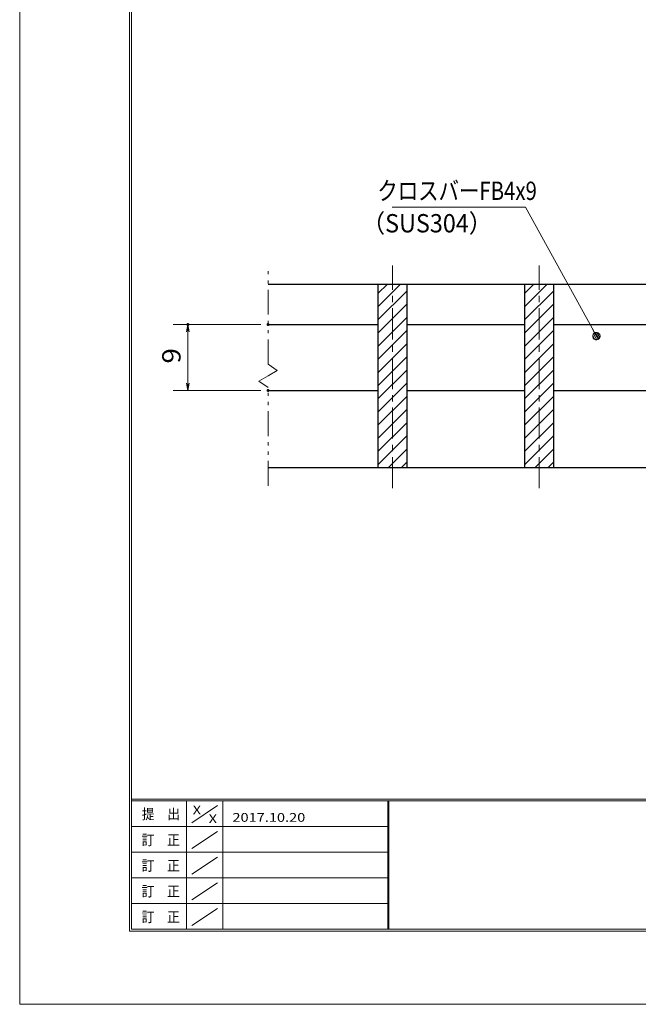
# Model space of a CAD drawing. Units: millimetres. Extents: x -1050 to 1050, y -743 to 742.
# Drawn here: x -1050 to -628, y -743 to -71 of the extents above; entities that cross this region are included whole.
import ezdxf

# ---------------------------------------------------------------- set-up
doc = ezdxf.new("R2010")
doc.units = ezdxf.units.MM
doc.header["$LTSCALE"] = 5
doc.linetypes.add('JWW_CENTER1', pattern=[6.773333, 4.233333, -0.846667, 0.846667, -0.846667])
doc.linetypes.add('JWW_PHANTOM1', pattern=[6.773333, 3.386667, -0.846667, 0.423333, -0.846667, 0.423333, -0.846667])
for name, color, linetype in [('7-図\u3000枠', 7, 'Continuous'), ('ハッチング', 7, 'Continuous'), ('中心線', 7, 'Continuous'), ('寸法注釈', 7, 'Continuous'), ('想像線', 7, 'Continuous'), ('蓋', 7, 'Continuous')]:
    doc.layers.add(name, color=color, linetype=linetype)
doc.styles.add('ＭＳ ゴシック', font='txt', dxfattribs={"height": 1})

# ---------------------------------------------------------------- blocks, each defined once
blk = doc.blocks.new('_OPEN_0-1_')
at = {"layer": '寸法注釈', "color": 2, "linetype": 'Continuous', "lineweight": 5}
for p, q in [((-1, 0.17), (0, 0)), ((0, 0), (-1, -0.17)), ((0, 0), (-1, 0))]:
    blk.add_line(p, q, dxfattribs=at)
blk = doc.blocks.new('_Dot_0-1_')
at = {"layer": '寸法注釈', "color": 2, "linetype": 'Continuous', "lineweight": 5}
for p, q in [((-0.5, 0), (-1, 0)), ((-0.48, 0.12), (-0.5, 0.06)), ((-0.5, 0.06), (-0.5, 0)), ((-0.5, 0), (-0.5, -0.06)), ((0, 0), (-0.5, 0)), ((-0.5, 0), (0, 0)), ((-0.46, 0.18), (-0.48, 0.12)), ((-0.44, 0.24), (-0.46, 0.18)), ((-0.4, 0.29), (-0.44, 0.24)), ((-0.36, 0.34), (-0.4, 0.29)), ((-0.32, 0.39), (-0.36, 0.34)), ((-0.27, 0.42), (-0.32, 0.39)), ((-0.21, 0.45), (-0.27, 0.42)), ((-0.15, 0.48), (-0.21, 0.45)), ((-0.09, 0.49), (-0.15, 0.48)), ((-0.03, 0.5), (-0.09, 0.49)), ((0.03, 0.5), (-0.03, 0.5)), ((0.5, 0), (0, 0)), ((0, 0), (0, 0)), ((0, 0), (0, 0)), ((0, 0), (0, 0)), ((0, 0), (0, 0)), ((0, 0), (0, 0)), ((0, 0), (0, 0)), ((0, 0), (0, 0)), ((0, 0), (0, 0)), ((0, 0), (0, 0)), ((0, 0), (0, 0)), ((0, 0), (0, 0)), ((0, 0), (0, 0)), ((0, 0), (0, 0)), ((0, 0), (0, 0)), ((0, 0), (0, 0)), ((0, 0), (0, 0)), ((0, 0), (0, 0)), ((0, 0), (0, 0)), ((0, 0), (0, 0)), ((0, 0), (0, 0)), ((0, 0), (0, 0)), ((0, 0), (0, 0)), ((0, 0), (0, 0)), ((0, 0), (0, 0)), ((0, 0), (0, 0)), ((0, 0), (0, 0)), ((0, 0), (0, 0)), ((0, 0), (0, 0)), ((0, 0), (0, 0)), ((0, 0), (0, 0)), ((0, 0), (0, 0)), ((0, 0), (0, 0)), ((0, 0), (0, 0)), ((0, 0), (0, 0)), ((0, 0), (0, 0)), ((0, 0), (0, 0)), ((0, 0), (0, 0)), ((0, 0), (0, 0)), ((0, 0), (0, 0)), ((0, 0), (0, 0)), ((0, 0), (0, 0)), ((0, 0), (0, 0)), ((0, 0), (0, 0)), ((0, 0), (0, 0)), ((0, 0), (0, 0)), ((0, 0), (0, 0)), ((0, 0), (0, 0)), ((0, 0), (0, 0)), ((0, 0), (0, 0)), ((0, 0), (0, 0)), ((0, 0), (0.5, 0)), ((0.09, 0.49), (0.03, 0.5)), ((0.15, 0.48), (0.09, 0.49)), ((0.21, 0.45), (0.15, 0.48)), ((0.27, 0.42), (0.21, 0.45)), ((0.32, 0.39), (0.27, 0.42)), ((0.36, 0.34), (0.32, 0.39)), ((0.4, 0.29), (0.36, 0.34)), ((0.44, 0.24), (0.4, 0.29)), ((0.46, 0.18), (0.44, 0.24)), ((0.48, 0.12), (0.46, 0.18)), ((0.5, 0.06), (0.48, 0.12)), ((0.5, 0), (0.5, 0.06)), ((-0.5, -0.06), (-0.48, -0.12)), ((-0.48, -0.12), (-0.46, -0.18)), ((-0.46, -0.18), (-0.44, -0.24)), ((-0.44, -0.24), (-0.4, -0.29)), ((-0.4, -0.29), (-0.36, -0.34)), ((-0.36, -0.34), (-0.32, -0.39)), ((-0.32, -0.39), (-0.27, -0.42)), ((-0.27, -0.42), (-0.21, -0.45)), ((-0.21, -0.45), (-0.15, -0.48)), ((-0.15, -0.48), (-0.09, -0.49)), ((-0.09, -0.49), (-0.03, -0.5)), ((-0.03, -0.5), (0.03, -0.5)), ((0.03, -0.5), (0.09, -0.49)), ((0.09, -0.49), (0.15, -0.48)), ((0.15, -0.48), (0.21, -0.45)), ((0.21, -0.45), (0.27, -0.42)), ((0.27, -0.42), (0.32, -0.39)), ((0.32, -0.39), (0.36, -0.34)), ((0.36, -0.34), (0.4, -0.29)), ((0.4, -0.29), (0.44, -0.24)), ((0.44, -0.24), (0.46, -0.18)), ((0.46, -0.18), (0.48, -0.12)), ((0.48, -0.12), (0.5, -0.06)), ((0.5, -0.06), (0.5, 0))]:
    blk.add_line(p, q, dxfattribs=at)
at = {"layer": '寸法注釈', "color": 2, "linetype": 'Continuous', "lineweight": 20}
for p, q in [((0.49, 0.1), (-0.49, 0.1)), ((0.4, 0.3), (-0.4, 0.3)), ((0.46, -0.2), (-0.46, -0.2)), ((0.3, -0.4), (-0.3, -0.4))]:
    blk.add_line(p, q, dxfattribs=at)

msp = doc.modelspace()

# ---------------------------------------------------------------- linework, layer by layer
at = {"layer": '7-図\u3000枠', "color": 4, "linetype": 'Continuous', "lineweight": 5}
for p, q in [((-975, -692.5), (-975, 692.5)), ((-973.75, -691.25), (-973.75, 691.25)), ((998.75, -602.5), (-973.75, -602.5)), ((998.75, -603.75), (-973.75, -603.75)), ((-936.25, -691.19), (-936.25, -603.75)), ((-911.25, -603.75), (-911.25, -691.19)), ((-798.75, -603.75), (-798.75, -691.19)), ((-798, -603.75), (-798, -691.19)), ((-932.5, -618.61), (-915, -606.92)), ((-798.75, -621.25), (-973.75, -621.25)), ((-932.5, -636.25), (-915, -624.57)), ((-798.75, -638.75), (-973.75, -638.75)), ((-932.5, -653.75), (-915, -642.07)), ((-798.75, -656.25), (-973.75, -656.25)), ((-932.5, -671.25), (-915, -659.57)), ((-798.75, -673.75), (-973.75, -673.75)), ((-932.5, -688.75), (-915, -677.07)), ((998.75, -691.25), (-973.75, -691.25)), ((1000, -692.5), (-975, -692.5))]:
    msp.add_line(p, q, dxfattribs=at)
at = {"layer": 'DEFPOINTS', "color": 4, "linetype": 'Continuous', "lineweight": 5}
for p, q in [((-1050, -742.5), (-1050, 742.5)), ((1050, -742.5), (-1050, -742.5))]:
    msp.add_line(p, q, dxfattribs=at)
at = {"layer": 'DEFPOINTS', "color": 4, "linetype": 'Continuous', "lineweight": 5, "const_width": 1}
for points in [[(-934.7, -278.81, 0.414214), (-935.2, -278.31, 0.414214), (-935.7, -278.81, 0.414214), (-935.2, -279.31, 0.414214)], [(-879.95, -278.81, 0.414214), (-880.45, -278.31, 0.414214), (-880.95, -278.81, 0.414214), (-880.45, -279.31, 0.414214)], [(-879.95, -323.81, 0.414214), (-880.45, -323.31, 0.414214), (-880.95, -323.81, 0.414214), (-880.45, -324.31, 0.414214)]]:
    msp.add_lwpolyline(points, format="xyb", close=True, dxfattribs=at)
at = {"layer": 'ハッチング', "color": 4, "linetype": 'Continuous', "lineweight": 15}
for p, q in [((-785.45, -251.31), (-805.45, -251.31)), ((-805.45, -251.31), (-805.45, -376.31)), ((-805.45, -257.77), (-798.98, -251.31)), ((-805.45, -266.75), (-790, -251.31)), ((-785.45, -376.31), (-785.45, -251.31)), ((-685.45, -251.31), (-705.45, -251.31)), ((-705.45, -251.31), (-705.45, -376.31)), ((-705.45, -257.77), (-698.98, -251.31)), ((-705.45, -266.75), (-690, -251.31)), ((-685.45, -376.31), (-685.45, -251.31)), ((-805.45, -275.73), (-785.45, -255.73)), ((-705.45, -275.73), (-685.45, -255.73)), ((-805.45, -284.72), (-785.45, -264.72)), ((-705.45, -284.72), (-685.45, -264.72)), ((-805.45, -293.7), (-785.45, -273.7)), ((-705.45, -293.7), (-685.45, -273.7)), ((-805.45, -302.68), (-785.45, -282.68)), ((-705.45, -302.68), (-685.45, -282.68)), ((-805.45, -311.66), (-785.45, -291.66)), ((-705.45, -311.66), (-685.45, -291.66)), ((-805.45, -320.64), (-785.45, -300.64)), ((-705.45, -320.64), (-685.45, -300.64)), ((-805.45, -329.62), (-785.45, -309.62)), ((-705.45, -329.62), (-685.45, -309.62)), ((-805.45, -338.6), (-785.45, -318.6)), ((-705.45, -338.6), (-685.45, -318.6)), ((-805.45, -347.58), (-785.45, -327.58)), ((-705.45, -347.58), (-685.45, -327.58)), ((-805.45, -356.56), (-785.45, -336.56)), ((-705.45, -356.56), (-685.45, -336.56)), ((-805.45, -365.54), (-785.45, -345.54)), ((-705.45, -365.54), (-685.45, -345.54)), ((-805.45, -374.52), (-785.45, -354.52)), ((-705.45, -374.52), (-685.45, -354.52)), ((-798.26, -376.31), (-785.45, -363.5)), ((-698.26, -376.31), (-685.45, -363.5)), ((-789.28, -376.31), (-785.45, -372.48)), ((-689.28, -376.31), (-685.45, -372.48)), ((-805.45, -376.31), (-785.45, -376.31)), ((-705.45, -376.31), (-685.45, -376.31))]:
    msp.add_line(p, q, dxfattribs=at)
at = {"layer": '中心線', "color": 6, "linetype": 'JWW_CENTER1', "lineweight": 18}
for p, q in [((-795.45, -390.54), (-795.45, -238.61)), ((-695.45, -390.54), (-695.45, -238.61))]:
    msp.add_line(p, q, dxfattribs=at)
at = {"layer": '寸法注釈', "color": 2, "linetype": 'Continuous', "lineweight": 18}
for p, q in [((-795.85, -198.85), (-704.68, -198.85)), ((-704.68, -198.85), (-656.85, -285.86)), ((-885.45, -278.81), (-945.2, -278.81)), ((-935.2, -318.81), (-935.2, -283.81)), ((-885.45, -323.81), (-945.2, -323.81))]:
    msp.add_line(p, q, dxfattribs=at)
at = {"layer": '想像線', "color": 4, "linetype": 'JWW_PHANTOM1', "lineweight": 15}
for p, q in [((-880.45, -305.86), (-880.45, -238.81)), ((-880.45, -305.86), (-874.16, -310.07)), ((-886.74, -317.54), (-880.45, -313.81)), ((-874.16, -310.07), (-880.45, -313.81)), ((-880.45, -321.76), (-886.74, -317.54)), ((-880.45, -388.81), (-880.45, -321.76))]:
    msp.add_line(p, q, dxfattribs=at)
at = {"layer": '蓋', "color": 5, "linetype": 'Continuous', "lineweight": 25}
for p, q in [((-880.45, -251.31), (-110.45, -251.31)), ((-805.45, -251.31), (-785.45, -251.31)), ((-805.45, -251.31), (-805.45, -376.31)), ((-785.45, -376.31), (-785.45, -251.31)), ((-705.45, -251.31), (-685.45, -251.31)), ((-705.45, -251.31), (-705.45, -376.31)), ((-685.45, -376.31), (-685.45, -251.31)), ((-880.45, -278.81), (-805.45, -278.81)), ((-785.45, -278.81), (-705.45, -278.81)), ((-685.45, -278.81), (-605.45, -278.81)), ((-880.45, -323.81), (-805.45, -323.81)), ((-785.45, -323.81), (-705.45, -323.81)), ((-685.45, -323.81), (-605.45, -323.81)), ((-880.45, -376.31), (-110.45, -376.31)), ((-805.45, -376.31), (-785.45, -376.31)), ((-705.45, -376.31), (-685.45, -376.31))]:
    msp.add_line(p, q, dxfattribs=at)

# ---------------------------------------------------------------- block references
at = {"layer": '寸法注釈', "color": 2, "linetype": 'Continuous', "lineweight": 18, "xscale": 5, "yscale": 5}
for name, p, rotation in [('_OPEN_0-1_', (-935.2, -278.81), 90), ('_Dot_0-1_', (-656.36, -286.74), 299.2972341085895), ('_OPEN_0-1_', (-935.2, -323.81), 270)]:
    msp.add_blockref(name, p, dxfattribs=dict(at, rotation=rotation))

# ---------------------------------------------------------------- texts
at = {"layer": '7-図\u3000枠', "color": 5, "linetype": 'Continuous', "lineweight": 5, "style": 'ＭＳ ゴシック'}
for s, height, width, p in [('提\u3000出', 7.01, 0.90865, (-966.59, -616.26)), ('X', 5.98, 1.21972, (-931.9, -612.97)), ('X', 5.98, 1.21972, (-921, -618.92)), ('2017.10.20', 5.982, 1.21972, (-904.8, -618.01)), ('訂\u3000正', 7.01, 0.90865, (-966.76, -633.9)), ('訂\u3000正', 7.01, 0.90865, (-966.76, -651.4)), ('訂\u3000正', 7.01, 0.90865, (-966.76, -668.9)), ('訂\u3000正', 7.01, 0.90865, (-966.76, -686.4))]:
    msp.add_text(s, height=height, dxfattribs=dict(at, width=width)).set_placement(p)
at = {"layer": '寸法注釈', "color": 7, "linetype": 'Continuous', "lineweight": 18, "style": 'ＭＳ ゴシック'}
for s, width, p in [('クロスバーFB4x9', 0.81695, (-805.87, -193.85)), ('（SUS304）', 0.936313, (-816.54, -215.99))]:
    msp.add_text(s, height=12.497, dxfattribs=dict(at, width=width)).set_placement(p)
at = {"layer": '寸法注釈', "color": 7, "linetype": 'Continuous', "lineweight": 18, "style": 'ＭＳ ゴシック', "width": 1.115358}
msp.add_text('9', height=12.5, rotation=90, dxfattribs=at).set_placement((-940.2, -305.46))

doc.saveas('drawing.dxf')
